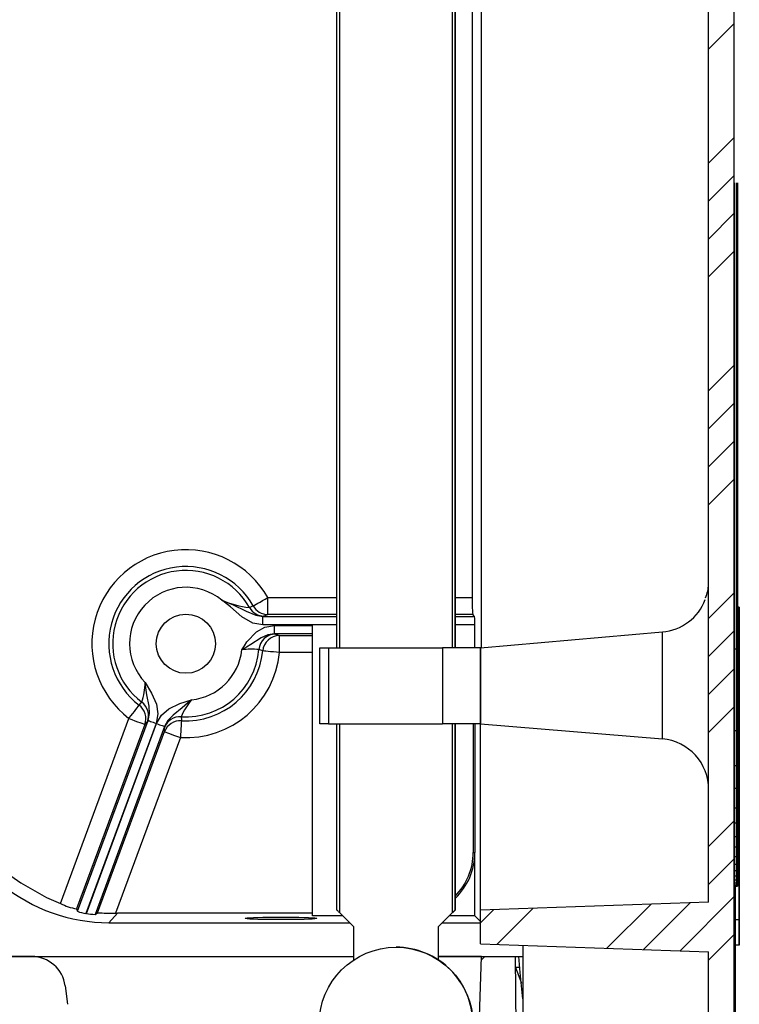
# Model space of a CAD drawing. Extents: x -743 to 4600, y 480 to 4341.
# Drawn here: x 4505 to 4573, y 3466 to 3560 of the extents above; entities that cross this region are included whole.
import ezdxf

# ---------------------------------------------------------------- set-up
doc = ezdxf.new("R2010")
doc.units = 0
doc.header["$MEASUREMENT"] = 0
doc.layers.get('0').update_dxf_attribs({"linetype": 'CONTINUOUS'})

# ---------------------------------------------------------------- blocks, each defined once
blk = doc.blocks.new('PERFIL')
at = {"linetype": 'CONTINUOUS'}
for p, q in [((187.888, 337.464), (187.888, -41.464)), ((185.488, -24.446), (185.488, 292.829)), ((187.897, 43.6), (187.897, -0.53)), ((188.137, 43.6), (188.137, -0.53)), ((188.138, -15.579), (188.138, 43.6)), ((188.138, 43.6), (188.138, -13.677)), ((188.138, -11.56), (188.138, 43.6)), ((188.138, 43.6), (188.138, -8.216)), ((188.139, 43.6), (188.139, -19.233)), ((188.139, -18.261), (188.139, 43.6)), ((188.139, 43.6), (188.139, -16.954)), ((188.14, 43.6), (188.14, -21.96)), ((188.14, -21.498), (188.14, 43.6)), ((188.14, 43.6), (188.14, -20.851)), ((188.14, -20.163), (188.14, 43.6)), ((188.141, -22.834), (188.141, 43.6)), ((188.141, 43.6), (188.141, -22.636)), ((188.141, -22.371), (188.141, 43.6)), ((188.142, 43.6), (188.142, -22.93)), ((188.142, -22.93), (188.142, 43.6)), ((188.142, 43.6), (188.142, -22.919)), ((188.143, 43.6), (188.143, -22.93)), ((188.143, -22.93), (188.143, 43.6)), ((188.143, 43.6), (188.143, -22.93)), ((188.143, -22.93), (188.143, 43.6)), ((188.144, -22.93), (188.144, 43.6)), ((188.144, 43.6), (188.144, -22.93)), ((188.144, -22.93), (188.144, 43.6)), ((188.145, -22.93), (188.145, 43.6)), ((188.145, 43.6), (188.145, -22.93)), ((188.145, -22.93), (188.145, 43.6)), ((188.145, 43.6), (188.145, -22.93)), ((188.146, 43.6), (188.146, -22.93)), ((188.146, -22.93), (188.146, 43.6)), ((188.146, 43.6), (188.146, -22.93)), ((188.147, -22.93), (188.147, 43.6)), ((188.147, 43.6), (188.147, -22.93)), ((188.147, -22.93), (188.147, 43.6)), ((188.148, -22.93), (188.148, 43.6)), ((188.148, 43.6), (188.148, -22.93)), ((188.148, -22.93), (188.148, 43.6)), ((188.148, 43.6), (188.148, -22.93)), ((188.149, 43.6), (188.149, -22.93)), ((188.149, -22.93), (188.149, 43.6)), ((188.149, 43.6), (188.149, -22.93)), ((188.15, 43.6), (188.15, -22.93)), ((188.15, -22.93), (188.15, 43.6)), ((188.15, 43.6), (188.15, -22.93)), ((188.15, -22.93), (188.15, 43.6)), ((188.151, -22.93), (188.151, 43.6)), ((188.151, 43.6), (188.151, -22.93)), ((188.151, -22.93), (188.151, 43.6)), ((188.152, -22.93), (188.152, 43.6)), ((188.152, 43.6), (188.152, -22.93)), ((188.152, -22.93), (188.152, 43.6)), ((188.152, 43.6), (188.152, -22.93)), ((188.153, 43.6), (188.153, -22.93)), ((188.153, -22.93), (188.153, 43.6)), ((188.153, 43.6), (188.153, -22.93)), ((188.154, -22.93), (188.154, 43.6)), ((188.154, 43.6), (188.154, -22.93)), ((188.154, -22.93), (188.154, 43.6)), ((188.155, -22.93), (188.155, 43.6)), ((188.155, 43.6), (188.155, -22.93)), ((188.155, -22.93), (188.155, 43.6)), ((188.155, 43.6), (188.155, -22.93)), ((188.156, 43.6), (188.156, -22.93)), ((188.156, -22.93), (188.156, 43.6)), ((188.156, 43.6), (188.156, -22.93)), ((188.157, 43.6), (188.157, -22.93)), ((188.157, -22.93), (188.157, 43.6)), ((188.157, 43.6), (188.157, -22.93)), ((188.157, -22.93), (188.157, 43.6)), ((188.158, -22.93), (188.158, 43.6)), ((188.158, 43.6), (188.158, -22.93)), ((188.158, -22.93), (188.158, 43.6)), ((188.159, 43.6), (188.159, -22.93)), ((188.159, -22.93), (188.159, 43.6)), ((188.159, 43.6), (188.159, -22.93)), ((188.16, 43.6), (188.16, -22.93)), ((188.16, -22.93), (188.16, 43.6)), ((188.16, 43.6), (188.16, -22.93)), ((188.16, -22.93), (188.16, 43.6)), ((188.161, -22.93), (188.161, 43.6)), ((188.161, 43.6), (188.161, -22.93)), ((188.161, -22.93), (188.161, 43.6)), ((188.162, -22.93), (188.162, 43.6)), ((188.162, 43.6), (188.162, -22.93)), ((188.162, -22.93), (188.162, 43.6)), ((188.162, 43.6), (188.162, -22.93)), ((188.163, 43.6), (188.163, -22.93)), ((188.163, -22.93), (188.163, 43.6)), ((188.163, 43.6), (188.163, -22.93)), ((188.164, 43.6), (188.164, -22.93)), ((188.164, -22.93), (188.164, 43.6)), ((188.164, 43.6), (188.164, -22.93)), ((188.164, -22.93), (188.164, 43.6)), ((188.165, -22.93), (188.165, 43.6)), ((188.165, 43.6), (188.165, -22.93)), ((188.165, -22.93), (188.165, 43.6)), ((188.166, 43.6), (188.166, -22.93)), ((188.166, -22.93), (188.166, 43.6)), ((188.166, 43.6), (188.166, -22.93)), ((188.167, 43.6), (188.167, -22.93)), ((188.167, -22.93), (188.167, 43.6)), ((188.167, 43.6), (188.167, -22.93)), ((188.167, -22.93), (188.167, 43.6)), ((188.168, -22.93), (188.168, 43.6)), ((188.168, 43.6), (188.168, -22.93)), ((188.168, -22.93), (188.168, 43.6)), ((188.169, -22.93), (188.169, 43.6)), ((188.169, 43.6), (188.169, -22.93)), ((188.169, -22.93), (188.169, 43.6)), ((188.169, 43.6), (188.169, -22.93)), ((188.17, 43.6), (188.17, -22.93)), ((188.17, -22.93), (188.17, 43.6)), ((188.17, 43.6), (188.17, -22.93)), ((188.171, 43.6), (188.171, -22.93)), ((188.171, -22.93), (188.171, 43.6)), ((188.171, 43.6), (188.171, -22.93)), ((188.171, -22.93), (188.171, 43.6)), ((188.172, -22.93), (188.172, 43.6)), ((188.172, 43.6), (188.172, -22.93)), ((188.172, -22.93), (188.172, 43.6)), ((188.173, 43.6), (188.173, -22.93)), ((188.173, -22.93), (188.173, 43.6)), ((188.173, 43.6), (188.173, -22.93)), ((188.174, 43.6), (188.174, -22.93)), ((188.174, -22.93), (188.174, 43.6)), ((188.174, 43.6), (188.174, -22.93)), ((188.174, -22.93), (188.174, 43.6)), ((188.175, -22.93), (188.175, 43.6)), ((188.175, 43.6), (188.175, -22.93)), ((188.175, -22.93), (188.175, 43.6)), ((188.176, -22.93), (188.176, 43.6)), ((188.176, 43.6), (188.176, -22.93)), ((188.176, -22.93), (188.176, 43.6)), ((188.176, 43.6), (188.176, -22.93)), ((188.177, 43.6), (188.177, -22.93)), ((188.177, -22.93), (188.177, 43.6)), ((188.177, 43.6), (188.177, -22.93)), ((188.178, -22.93), (188.178, 43.6)), ((188.178, 43.6), (188.178, -22.93)), ((188.178, -22.93), (188.178, 43.6)), ((188.179, -22.93), (188.179, 43.6)), ((188.179, 43.6), (188.179, -22.93)), ((188.179, -22.93), (188.179, 43.6)), ((188.179, 43.6), (188.179, -22.93)), ((188.18, 43.6), (188.18, -22.93)), ((188.18, -22.93), (188.18, 43.6)), ((188.18, 43.6), (188.18, -22.93)), ((188.181, 43.6), (188.181, -22.93)), ((188.181, -22.93), (188.181, 43.6)), ((188.181, 43.6), (188.181, -22.93)), ((188.181, -22.93), (188.181, 43.6)), ((188.182, -22.93), (188.182, 43.6)), ((188.182, 43.6), (188.182, -22.93)), ((188.182, -22.93), (188.182, 43.6)), ((188.183, -22.93), (188.183, 43.6)), ((188.183, 43.6), (188.183, -22.93)), ((188.183, -22.93), (188.183, 43.6)), ((188.183, 43.6), (188.183, -22.93)), ((188.184, 43.6), (188.184, -22.93)), ((188.184, -22.93), (188.184, 43.6)), ((188.184, 43.6), (188.184, -22.93)), ((188.185, -22.93), (188.185, 43.6)), ((188.185, 43.6), (188.185, -22.93)), ((188.185, -22.93), (188.185, 43.6)), ((188.186, -22.93), (188.186, 43.6)), ((188.186, 43.6), (188.186, -22.93)), ((188.186, -22.93), (188.186, 43.6)), ((188.186, 43.6), (188.186, -22.93)), ((188.187, 43.6), (188.187, -22.93)), ((188.187, -22.93), (188.187, 43.6)), ((188.187, 43.6), (188.187, -22.93)), ((188.188, 43.6), (188.188, -22.93)), ((188.188, -22.93), (188.188, 43.6)), ((188.188, 43.6), (188.188, -22.93)), ((188.188, -22.93), (188.188, 43.6)), ((188.189, -22.93), (188.189, 43.6)), ((188.189, 43.6), (188.189, -22.93)), ((188.189, -22.93), (188.189, 43.6)), ((188.19, 43.6), (188.19, -22.93)), ((188.19, -22.93), (188.19, 43.6)), ((188.19, 43.6), (188.19, -22.93)), ((188.191, 43.6), (188.191, -22.93)), ((188.191, -22.93), (188.191, 43.6)), ((188.191, 43.6), (188.191, -22.93)), ((188.191, -22.93), (188.191, 43.6)), ((188.192, -22.93), (188.192, 43.6)), ((188.192, 43.6), (188.192, -22.93)), ((188.192, -22.93), (188.192, 43.6)), ((188.193, -22.93), (188.193, 43.6)), ((188.193, 43.6), (188.193, -22.93)), ((188.193, -22.93), (188.193, 43.6)), ((188.193, 43.6), (188.193, -22.93)), ((188.194, 43.6), (188.194, -22.93)), ((188.194, -22.93), (188.194, 43.6)), ((188.194, 43.6), (188.194, -22.93)), ((188.195, 43.6), (188.195, -22.93)), ((188.195, -22.93), (188.195, 43.6)), ((188.195, 43.6), (188.195, -22.93)), ((188.195, -22.93), (188.195, 43.6)), ((188.196, -22.93), (188.196, 43.6)), ((188.196, 43.6), (188.196, -22.93)), ((188.196, -22.93), (188.196, 43.6)), ((188.197, 43.6), (188.197, -22.93)), ((188.197, -22.93), (188.197, 43.6)), ((188.197, 43.6), (188.197, -22.93)), ((188.198, 43.6), (188.198, -22.93)), ((188.198, -22.93), (188.198, 43.6)), ((188.198, 43.6), (188.198, -22.93)), ((188.198, -22.93), (188.198, 43.6)), ((188.199, -22.93), (188.199, 43.6)), ((188.199, 43.6), (188.199, -22.93)), ((188.199, -22.93), (188.199, 43.6)), ((188.2, -22.93), (188.2, 43.6)), ((188.2, 43.6), (188.2, -22.93)), ((188.2, -22.93), (188.2, 43.6)), ((188.2, 43.6), (188.2, -22.93)), ((188.201, 43.6), (188.201, -22.93)), ((188.201, -22.93), (188.201, 43.6)), ((188.201, 43.6), (188.201, -22.93)), ((188.202, 43.6), (188.202, -22.93)), ((188.202, -22.93), (188.202, 43.6)), ((188.202, 43.6), (188.202, -22.93)), ((188.202, -22.93), (188.202, 43.6)), ((188.203, -22.93), (188.203, 43.6)), ((188.203, 43.6), (188.203, -22.93)), ((188.203, -22.93), (188.203, 43.6)), ((188.204, 43.6), (188.204, -22.93)), ((188.204, -22.93), (188.204, 43.6)), ((188.204, 43.6), (188.204, -22.93)), ((188.205, 43.6), (188.205, -22.93)), ((188.205, -22.93), (188.205, 43.6)), ((188.205, 43.6), (188.205, -22.93)), ((188.205, -22.93), (188.205, 43.6)), ((188.206, -22.93), (188.206, 43.6)), ((188.206, 43.6), (188.206, -22.93)), ((188.206, -22.93), (188.206, 43.6)), ((188.207, -22.93), (188.207, 43.6)), ((188.207, 43.6), (188.207, -22.93)), ((188.207, -22.93), (188.207, 43.6)), ((188.207, 43.6), (188.207, -22.93)), ((188.208, 43.6), (188.208, -22.93)), ((188.208, -22.93), (188.208, 43.6)), ((188.208, 43.6), (188.208, -22.93)), ((188.209, -22.93), (188.209, 43.6)), ((188.209, 43.6), (188.209, -22.93)), ((188.209, -22.93), (188.209, 43.6)), ((188.21, -22.93), (188.21, 43.6)), ((188.21, 43.6), (188.21, -22.93)), ((188.21, -22.93), (188.21, 43.6)), ((188.21, 43.6), (188.21, -22.93)), ((188.211, 43.6), (188.211, -22.93)), ((188.211, -22.93), (188.211, 43.6)), ((188.211, 43.6), (188.211, -22.93)), ((188.212, 43.6), (188.212, -22.93)), ((188.212, -22.93), (188.212, 43.6)), ((188.212, 43.6), (188.212, -22.93)), ((188.212, -22.93), (188.212, 43.6)), ((188.213, -22.93), (188.213, 43.6)), ((188.213, 43.6), (188.213, -22.93)), ((188.213, -22.93), (188.213, 43.6)), ((188.214, -22.93), (188.214, 43.6)), ((188.214, 43.6), (188.214, -22.93)), ((188.214, -22.93), (188.214, 43.6)), ((188.214, 43.6), (188.214, -22.93)), ((188.215, 43.6), (188.215, -22.93)), ((188.215, -22.93), (188.215, 43.6)), ((188.215, 43.6), (188.215, -22.93)), ((188.216, -22.93), (188.216, 43.6)), ((188.216, 43.6), (188.216, -22.93)), ((188.216, -22.93), (188.216, 43.6)), ((188.217, -22.93), (188.217, 43.6)), ((188.217, 43.6), (188.217, -22.93)), ((188.217, -22.93), (188.217, 43.6)), ((188.217, 43.6), (188.217, -22.93)), ((188.218, 43.6), (188.218, -22.93)), ((188.218, -22.93), (188.218, 43.6)), ((188.218, 43.6), (188.218, -22.93)), ((188.219, 43.6), (188.219, -22.93)), ((188.219, -22.93), (188.219, 43.6)), ((188.219, 43.6), (188.219, -22.93)), ((188.219, -22.93), (188.219, 43.6)), ((188.22, -22.93), (188.22, 43.6)), ((188.22, 43.6), (188.22, -22.93)), ((188.22, -22.93), (188.22, 43.6)), ((188.221, 43.6), (188.221, -22.93)), ((188.221, -22.93), (188.221, 43.6)), ((188.221, 43.6), (188.221, -22.93)), ((188.222, 43.6), (188.222, -22.401)), ((188.222, -22.658), (188.222, 43.6)), ((188.222, 43.6), (188.222, -22.846)), ((188.222, -22.923), (188.222, 43.6)), ((188.223, -20.914), (188.223, 43.6)), ((188.223, 43.6), (188.223, -21.549)), ((188.223, -22.001), (188.223, 43.6)), ((188.224, -17.079), (188.224, 43.6)), ((188.224, 43.6), (188.224, -18.366)), ((188.224, -19.322), (188.224, 43.6)), ((188.224, 43.6), (188.224, -20.238)), ((188.225, 43.6), (188.225, -11.797)), ((188.225, -13.863), (188.225, 43.6)), ((188.225, 43.6), (188.225, -15.728)), ((188.226, -8.579), (188.226, 43.6)), ((188.226, -0.53), (188.226, 43.6)), ((139.417, 4.098), (139.406, 4.105)), ((139.406, 4.105), (139.419, 4.1)), ((139.45, 4.076), (139.417, 4.098)), ((139.419, 4.1), (139.456, 4.085)), ((139.662, 3.927), (139.45, 4.076)), ((139.456, 4.085), (139.492, 4.071)), ((139.492, 4.071), (139.705, 3.986)), ((140.222, 3.486), (139.662, 3.927)), ((139.705, 3.986), (139.851, 3.927)), ((139.851, 3.927), (140.398, 3.694)), ((142.505, 3.654), (142.64, 3.73)), ((142.64, 3.73), (142.814, 3.827)), ((142.814, 3.827), (143.02, 3.943)), ((143.02, 3.943), (143.251, 4.073)), ((143.251, 4.073), (143.499, 4.212)), ((143.499, 4.212), (143.756, 4.357)), ((143.756, 2.758), (143.756, 4.357)), ((143.756, 4.357), (150.294, 4.357)), ((161.494, 4.357), (163.106, 4.357)), ((141.306, 2.554), (140.222, 3.486)), ((140.398, 3.694), (141.717, 3.083)), ((141.717, 3.083), (142.615, 2.695)), ((142.025, 3.42), (142.279, 3.536)), ((142.279, 3.536), (142.367, 3.576)), ((142.367, 3.576), (142.413, 3.602)), ((142.413, 3.602), (142.505, 3.654)), ((188.391, 3.47), (188.226, 3.47)), ((188.397, 3.47), (188.391, 3.47)), ((188.391, 3.47), (188.391, 3.424)), ((188.391, 3.424), (188.391, 3.287)), ((188.391, 3.287), (188.391, 3.065)), ((188.391, 3.065), (188.391, 2.767)), ((188.397, 3.424), (188.397, 3.47)), ((188.397, 3.287), (188.397, 3.424)), ((188.397, 3.065), (188.397, 3.287)), ((188.397, 2.767), (188.397, 3.065)), ((142.349, 1.956), (141.306, 2.554)), ((143.294, 1.787), (142.349, 1.956)), ((142.615, 2.695), (143.294, 2.587)), ((143.348, 2.594), (143.294, 2.587)), ((143.294, 1.787), (143.294, 2.587)), ((143.294, 2.587), (150.294, 2.587)), ((143.411, 2.608), (143.348, 2.594)), ((143.756, 2.758), (143.411, 2.608)), ((150.294, 2.758), (143.756, 2.758)), ((163.16, 2.758), (161.494, 2.758)), ((161.494, 2.587), (163.33, 2.587)), ((163.33, 2.587), (163.16, 2.758)), ((188.391, 2.767), (188.391, 2.403)), ((188.391, 2.403), (188.391, 1.988)), ((188.391, 1.988), (188.391, 1.538)), ((188.397, 1.87), (188.391, 1.87)), ((188.391, 1.87), (188.391, 1.847)), ((188.397, 2.403), (188.397, 2.767)), ((188.397, 1.988), (188.397, 2.403)), ((188.397, 1.538), (188.397, 1.988)), ((188.397, 1.847), (188.397, 1.87)), ((141.779, 0.175), (142.676, 1.136)), ((142.676, 1.136), (143.479, 1.574)), ((150.294, 1.787), (143.294, 1.787)), ((143.479, 1.574), (144.383, 1.733)), ((144.383, 0.933), (143.745, 0.831)), ((144.383, 1.733), (148, 1.733)), ((144.383, 0.933), (144.383, 1.733)), ((144.383, 0.933), (144.494, 0.912)), ((148, 0.933), (144.383, 0.933)), ((148, -25.757), (148, 1.733)), ((163.357, 1.787), (161.494, 1.787)), ((163.357, -0.4), (163.357, 1.787)), ((163.893, -0.4), (181.111, 1.106)), ((181.111, 0.953), (181.111, 1.106)), ((181.111, 0.504), (181.111, 0.953)), ((188.391, 1.07), (188.226, 1.07)), ((188.391, 1.847), (188.391, 1.778)), ((188.391, 1.778), (188.391, 1.668)), ((188.391, 1.668), (188.391, 1.518)), ((188.391, 1.538), (188.391, 1.07)), ((188.391, 1.518), (188.391, 1.337)), ((188.391, 1.337), (188.391, 1.129)), ((188.391, 1.129), (188.391, 0.904)), ((188.391, 1.07), (188.391, -26.13)), ((188.397, 1.778), (188.397, 1.847)), ((188.397, 1.668), (188.397, 1.778)), ((188.397, 1.518), (188.397, 1.668)), ((188.397, 1.07), (188.397, 1.538)), ((188.397, 1.337), (188.397, 1.518)), ((188.397, 1.129), (188.397, 1.337)), ((188.397, 0.904), (188.397, 1.129)), ((188.397, -26.13), (188.397, 1.07)), ((141.536, -0.197), (141.779, 0.175)), ((143.123, 0.545), (142.148, -0.084)), ((143.745, 0.831), (143.123, 0.545)), ((144.494, 0.912), (144.857, 0.762)), ((144.857, -0.837), (144.857, 0.762)), ((144.857, 0.762), (148, 0.762)), ((181.111, -0.216), (181.111, 0.504)), ((188.391, 0.904), (188.391, 0.67)), ((188.391, 0.67), (188.391, -25.73)), ((188.397, 0.67), (188.391, 0.67)), ((188.397, 0.67), (188.397, 0.904)), ((188.397, -25.73), (188.397, 0.67)), ((141.302, -0.585), (141.306, -0.578)), ((141.308, -0.581), (141.302, -0.585)), ((141.306, -0.578), (141.536, -0.197)), ((141.746, -0.327), (141.308, -0.581)), ((142.148, -0.084), (141.746, -0.327)), ((142.998, -0.591), (142.905, -0.559)), ((143.27, -0.687), (142.998, -0.591)), ((143.323, -0.692), (143.27, -0.687)), ((143.428, -0.702), (143.323, -0.692)), ((143.582, -0.716), (143.428, -0.702)), ((143.78, -0.735), (143.582, -0.716)), ((144.015, -0.757), (143.78, -0.735)), ((144.279, -0.782), (144.015, -0.757)), ((144.563, -0.809), (144.279, -0.782)), ((144.857, -0.837), (144.563, -0.809)), ((148, -0.837), (144.857, -0.837)), ((181.11, -1.162), (181.111, -0.216)), ((188.137, -0.53), (187.897, -0.53)), ((187.897, -0.53), (187.897, -1.511)), ((188.137, -0.53), (188.137, -1.511)), ((188.226, -1.559), (188.226, -0.53)), ((181.11, -2.278), (181.11, -1.162)), ((187.897, -1.511), (187.897, -2.489)), ((188.137, -1.511), (188.137, -2.489)), ((188.226, -2.586), (188.226, -1.559)), ((181.11, -3.497), (181.11, -2.278)), ((187.897, -2.489), (187.897, -3.464)), ((188.137, -2.489), (188.137, -3.464)), ((188.226, -3.608), (188.226, -2.586)), ((132.137, -3.678), (132.141, -3.685)), ((132.138, -3.687), (132.137, -3.678)), ((132.21, -4.182), (132.138, -3.687)), ((132.141, -3.685), (132.743, -4.673)), ((181.11, -4.746), (181.11, -3.497)), ((187.897, -3.464), (187.897, -4.433)), ((188.137, -3.464), (188.137, -4.433)), ((188.226, -4.624), (188.226, -3.608)), ((132.31, -4.838), (132.21, -4.182)), ((187.897, -4.433), (187.897, -5.395)), ((188.137, -4.433), (188.137, -5.395)), ((188.226, -5.631), (188.226, -4.624)), ((131.765, -5.603), (131.83, -5.532)), ((132.507, -5.925), (132.31, -4.838)), ((132.743, -4.673), (133.212, -5.717)), ((135.428, -5.667), (136.527, -5.31)), ((136.529, -5.313), (136.152, -5.642)), ((136.527, -5.31), (136.535, -5.307)), ((136.535, -5.307), (136.529, -5.313)), ((181.11, -5.951), (181.11, -4.746)), ((187.897, -5.395), (187.897, -6.347)), ((188.137, -5.395), (188.137, -6.347)), ((130.961, -6.616), (131.122, -6.405)), ((131.122, -6.405), (131.265, -6.217)), ((131.265, -6.217), (131.385, -6.059)), ((131.385, -6.059), (131.479, -5.936)), ((131.479, -5.936), (131.544, -5.851)), ((131.544, -5.851), (131.576, -5.809)), ((131.576, -5.809), (131.765, -5.603)), ((132.555, -6.622), (132.507, -5.925)), ((133.212, -5.717), (133.344, -6.63)), ((133.697, -6.761), (134.391, -6.154)), ((134.391, -6.154), (135.428, -5.667)), ((135.649, -6.074), (134.791, -6.771)), ((136.152, -5.642), (135.649, -6.074)), ((181.11, -7.039), (181.11, -5.951)), ((187.897, -6.347), (187.897, -7.288)), ((188.137, -6.347), (188.138, -7.288)), ((188.226, -6.627), (188.226, -5.631)), ((124.13, -24.574), (130.61, -7.077)), ((125.738, -25.325), (132.428, -7.263)), ((130.61, -7.077), (130.789, -6.842)), ((130.61, -7.077), (130.896, -7.183)), ((130.789, -6.842), (130.961, -6.616)), ((130.896, -7.183), (131.172, -7.285)), ((131.172, -7.285), (131.427, -7.38)), ((131.427, -7.38), (131.652, -7.463)), ((132.37, -7.36), (132.109, -7.633)), ((132.428, -7.263), (132.37, -7.36)), ((132.428, -7.263), (132.555, -6.622)), ((132.428, -7.263), (132.447, -7.27)), ((132.447, -7.27), (132.492, -7.287)), ((132.492, -7.287), (132.563, -7.314)), ((132.563, -7.314), (132.657, -7.348)), ((132.657, -7.348), (132.769, -7.39)), ((132.769, -7.39), (132.897, -7.437)), ((132.897, -7.437), (133.035, -7.488)), ((133.344, -6.63), (133.178, -7.541)), ((133.229, -7.56), (133.697, -6.761)), ((134.3, -7.268), (133.979, -7.838)), ((134.791, -6.771), (134.3, -7.268)), ((135.564, -7.448), (135.555, -7.603)), ((135.561, -6.914), (135.57, -7.194)), ((135.57, -7.343), (135.564, -7.448)), ((135.57, -7.194), (135.573, -7.29)), ((135.573, -7.29), (135.57, -7.343)), ((181.111, -7.945), (181.11, -7.039)), ((187.897, -7.288), (187.898, -8.216)), ((188.138, -7.288), (188.138, -8.216)), ((188.226, -7.61), (188.226, -6.627)), ((132.109, -7.633), (125.641, -25.096)), ((133.178, -7.541), (126.52, -25.516)), ((126.575, -25.525), (133.229, -7.56)), ((133.979, -7.838), (127.395, -25.615)), ((127.636, -25.455), (133.98, -8.325)), ((131.652, -7.463), (131.839, -7.532)), ((131.839, -7.532), (131.981, -7.585)), ((131.981, -7.585), (132.072, -7.619)), ((132.072, -7.619), (132.109, -7.633)), ((133.035, -7.488), (133.178, -7.541)), ((133.229, -7.56), (133.372, -7.613)), ((133.372, -7.613), (133.51, -7.664)), ((133.51, -7.664), (133.638, -7.712)), ((133.638, -7.712), (133.75, -7.753)), ((133.75, -7.753), (133.844, -7.788)), ((133.844, -7.788), (133.915, -7.814)), ((133.915, -7.814), (133.96, -7.831)), ((133.96, -7.831), (133.979, -7.838)), ((133.96, -7.949), (133.979, -7.838)), ((133.98, -8.325), (133.96, -7.949)), ((133.98, -8.325), (134.018, -8.339)), ((134.018, -8.339), (134.109, -8.373)), ((134.109, -8.373), (134.251, -8.426)), ((135.514, -8.302), (135.497, -8.586)), ((135.529, -8.037), (135.514, -8.302)), ((135.543, -7.802), (135.529, -8.037)), ((135.555, -7.603), (135.543, -7.802)), ((163.204, -7.6), (163.204, -19.757)), ((163.357, -7.6), (163.357, -19.757)), ((163.893, -25.2), (163.893, -7.578)), ((163.893, -7.578), (181.111, -9.007)), ((181.111, -8.614), (181.111, -7.945)), ((187.898, -8.216), (188.138, -8.216)), ((187.898, -8.216), (187.898, -11.56)), ((188.226, -8.579), (188.226, -7.61)), ((135.48, -8.881), (129.323, -25.505)), ((134.251, -8.426), (134.437, -8.495)), ((134.437, -8.495), (134.663, -8.578)), ((134.663, -8.578), (134.918, -8.673)), ((134.918, -8.673), (135.193, -8.775)), ((135.193, -8.775), (135.48, -8.881)), ((135.497, -8.586), (135.48, -8.881)), ((181.111, -9.007), (181.111, -8.614)), ((188.226, -8.579), (188.225, -8.579)), ((188.138, -11.56), (187.898, -11.56)), ((187.898, -11.56), (187.898, -11.833)), ((187.898, -11.833), (187.898, -12.104)), ((187.898, -12.104), (187.898, -12.372)), ((188.138, -11.56), (188.138, -11.833)), ((188.138, -11.833), (188.138, -12.104)), ((188.138, -12.104), (188.138, -12.372)), ((188.225, -12.064), (188.225, -11.797)), ((188.225, -12.328), (188.225, -12.064)), ((187.898, -12.372), (187.898, -12.638)), ((187.898, -12.638), (187.898, -12.901)), ((187.898, -12.901), (187.898, -13.163)), ((188.138, -12.372), (188.138, -12.638)), ((188.138, -12.638), (188.138, -12.901)), ((188.138, -12.901), (188.138, -13.163)), ((188.225, -12.589), (188.225, -12.328)), ((188.225, -12.849), (188.225, -12.589)), ((188.225, -13.106), (188.225, -12.849)), ((187.898, -13.163), (187.898, -13.421)), ((187.898, -13.421), (187.898, -13.677)), ((187.898, -13.677), (188.138, -13.677)), ((187.898, -13.677), (187.898, -15.579)), ((188.138, -13.163), (188.138, -13.421)), ((188.138, -13.421), (188.138, -13.677)), ((188.225, -13.361), (188.225, -13.106)), ((188.225, -13.613), (188.225, -13.361)), ((188.225, -13.863), (188.225, -13.613)), ((188.225, -13.863), (188.225, -13.863)), ((188.138, -15.579), (187.898, -15.579)), ((187.898, -15.579), (187.898, -15.757)), ((187.898, -15.757), (187.899, -15.934)), ((188.138, -15.579), (188.138, -15.757)), ((188.138, -15.757), (188.139, -15.934)), ((188.225, -15.903), (188.225, -15.728)), ((187.899, -15.934), (187.899, -16.108)), ((187.899, -16.108), (187.899, -16.281)), ((187.899, -16.281), (187.899, -16.452)), ((187.899, -16.452), (187.899, -16.621)), ((187.899, -16.621), (187.899, -16.789)), ((188.139, -15.934), (188.139, -16.108)), ((188.139, -16.108), (188.139, -16.281)), ((188.139, -16.281), (188.139, -16.452)), ((188.139, -16.452), (188.139, -16.621)), ((188.139, -16.621), (188.139, -16.789)), ((188.224, -16.752), (188.225, -16.586)), ((188.224, -16.917), (188.224, -16.752)), ((188.225, -16.076), (188.225, -15.903)), ((188.225, -16.248), (188.225, -16.076)), ((188.225, -16.418), (188.225, -16.248)), ((188.225, -16.586), (188.225, -16.418)), ((187.899, -16.789), (187.899, -16.954)), ((187.899, -16.954), (188.139, -16.954)), ((187.899, -16.954), (187.899, -18.261)), ((188.139, -16.789), (188.139, -16.954)), ((188.224, -17.079), (188.224, -16.917)), ((188.224, -17.079), (188.224, -17.079)), ((188.139, -18.261), (187.899, -18.261)), ((187.899, -18.261), (187.899, -18.388)), ((187.899, -18.388), (187.899, -18.514)), ((187.899, -18.514), (187.899, -18.638)), ((188.139, -18.261), (188.139, -18.388)), ((188.139, -18.388), (188.139, -18.514)), ((188.139, -18.514), (188.139, -18.638)), ((188.224, -18.491), (188.224, -18.366)), ((188.224, -18.614), (188.224, -18.491)), ((188.224, -18.736), (188.224, -18.614)), ((187.899, -18.638), (187.899, -18.76)), ((187.899, -18.76), (187.899, -18.88)), ((187.899, -18.88), (187.899, -18.999)), ((187.899, -18.999), (187.899, -19.117)), ((187.899, -19.117), (187.899, -19.233)), ((187.899, -19.233), (188.139, -19.233)), ((187.9, -19.233), (187.9, -20.163)), ((188.139, -18.638), (188.139, -18.76)), ((188.139, -18.76), (188.139, -18.88)), ((188.139, -18.88), (188.139, -18.999)), ((188.139, -18.999), (188.139, -19.117)), ((188.139, -19.117), (188.139, -19.233)), ((188.224, -18.856), (188.224, -18.736)), ((188.224, -18.975), (188.224, -18.856)), ((188.224, -19.092), (188.224, -18.975)), ((188.224, -19.208), (188.224, -19.092)), ((188.224, -19.322), (188.224, -19.208)), ((188.224, -19.322), (188.224, -19.322)), ((163.204, -19.757), (163.357, -19.757)), ((163.357, -25.757), (163.357, -19.757)), ((188.14, -20.163), (187.9, -20.163)), ((187.9, -20.163), (187.9, -20.254)), ((187.9, -20.254), (187.9, -20.344)), ((187.9, -20.344), (187.9, -20.432)), ((187.9, -20.432), (187.9, -20.519)), ((188.14, -20.163), (188.14, -20.254)), ((188.14, -20.254), (188.14, -20.344)), ((188.14, -20.344), (188.14, -20.432)), ((188.14, -20.432), (188.14, -20.519)), ((188.223, -20.327), (188.224, -20.238)), ((188.223, -20.415), (188.223, -20.327)), ((188.223, -20.502), (188.223, -20.415)), ((118.088, -21.05), (120.374, -22.64)), ((187.9, -20.519), (187.9, -20.604)), ((187.9, -20.604), (187.9, -20.688)), ((187.9, -20.688), (187.9, -20.77)), ((187.9, -20.77), (187.9, -20.851)), ((187.9, -20.851), (188.14, -20.851)), ((187.9, -20.851), (187.9, -21.498)), ((188.14, -20.519), (188.14, -20.604)), ((188.14, -20.604), (188.14, -20.688)), ((188.14, -20.688), (188.14, -20.77)), ((188.14, -20.77), (188.14, -20.851)), ((188.223, -20.587), (188.223, -20.502)), ((188.223, -20.671), (188.223, -20.587)), ((188.223, -20.753), (188.223, -20.671)), ((188.223, -20.834), (188.223, -20.753)), ((188.223, -20.914), (188.223, -20.834)), ((188.223, -20.914), (188.223, -20.914)), ((188.14, -21.498), (187.9, -21.498)), ((187.9, -21.498), (187.9, -21.561)), ((187.9, -21.561), (187.9, -21.622)), ((187.9, -21.622), (187.9, -21.682)), ((187.9, -21.682), (187.9, -21.74)), ((187.9, -21.74), (187.9, -21.797)), ((187.9, -21.797), (187.9, -21.853)), ((187.9, -21.853), (187.9, -21.907)), ((187.9, -21.907), (187.9, -21.96)), ((187.9, -21.96), (188.14, -21.96)), ((187.901, -21.96), (187.901, -22.371)), ((188.14, -21.498), (188.14, -21.561)), ((188.14, -21.561), (188.14, -21.622)), ((188.14, -21.622), (188.14, -21.682)), ((188.14, -21.682), (188.14, -21.74)), ((188.14, -21.74), (188.14, -21.797)), ((188.14, -21.797), (188.14, -21.853)), ((188.14, -21.853), (188.14, -21.907)), ((188.14, -21.907), (188.14, -21.96)), ((188.223, -22.001), (188.222, -22.001)), ((188.223, -21.61), (188.223, -21.549)), ((188.223, -21.67), (188.223, -21.61)), ((188.223, -21.729), (188.223, -21.67)), ((188.223, -21.786), (188.223, -21.729)), ((188.223, -21.842), (188.223, -21.786)), ((188.223, -21.896), (188.223, -21.842)), ((188.223, -21.949), (188.223, -21.896)), ((188.223, -22.001), (188.223, -21.949)), ((120.374, -22.64), (122.789, -24.025)), ((188.141, -22.371), (187.901, -22.371)), ((187.901, -22.371), (187.901, -22.408)), ((187.901, -22.408), (187.901, -22.445)), ((187.901, -22.445), (187.901, -22.48)), ((187.901, -22.48), (187.901, -22.514)), ((187.901, -22.514), (187.901, -22.547)), ((187.901, -22.547), (187.901, -22.578)), ((187.901, -22.578), (187.901, -22.608)), ((187.901, -22.608), (187.901, -22.636)), ((187.901, -22.636), (188.141, -22.636)), ((187.901, -22.636), (187.901, -22.834)), ((188.141, -22.834), (187.901, -22.834)), ((187.902, -22.919), (188.142, -22.919)), ((187.902, -22.919), (187.902, -22.93)), ((187.902, -22.93), (188.142, -22.93)), ((187.991, -22.93), (187.991, -26.13)), ((188.141, -22.371), (188.141, -22.408)), ((188.141, -22.408), (188.141, -22.445)), ((188.141, -22.445), (188.141, -22.48)), ((188.141, -22.48), (188.141, -22.514)), ((188.141, -22.514), (188.141, -22.547)), ((188.141, -22.547), (188.141, -22.578)), ((188.141, -22.578), (188.141, -22.608)), ((188.141, -22.608), (188.141, -22.636)), ((188.142, -22.93), (188.143, -22.93)), ((188.142, -22.93), (188.142, -22.93)), ((188.143, -22.93), (188.144, -22.93)), ((188.143, -22.93), (188.143, -22.93)), ((188.143, -22.93), (188.143, -22.93)), ((188.143, -22.93), (188.143, -22.93)), ((188.144, -22.93), (188.145, -22.93)), ((188.144, -22.93), (188.144, -22.93)), ((188.144, -22.93), (188.144, -22.93)), ((188.145, -22.93), (188.146, -22.93)), ((188.145, -22.93), (188.145, -22.93)), ((188.145, -22.93), (188.145, -22.93)), ((188.145, -22.93), (188.145, -22.93)), ((188.146, -22.93), (188.147, -22.93)), ((188.146, -22.93), (188.146, -22.93)), ((188.146, -22.93), (188.146, -22.93)), ((188.147, -22.93), (188.148, -22.93)), ((188.147, -22.93), (188.147, -22.93)), ((188.147, -22.93), (188.147, -22.93)), ((188.148, -22.93), (188.148, -22.93)), ((188.148, -22.93), (188.149, -22.93)), ((188.148, -22.93), (188.148, -22.93)), ((188.148, -22.93), (188.148, -22.93)), ((188.149, -22.93), (188.15, -22.93)), ((188.149, -22.93), (188.149, -22.93)), ((188.149, -22.93), (188.149, -22.93)), ((188.15, -22.93), (188.151, -22.93)), ((188.15, -22.93), (188.15, -22.93)), ((188.15, -22.93), (188.15, -22.93)), ((188.15, -22.93), (188.15, -22.93)), ((188.151, -22.93), (188.152, -22.93)), ((188.151, -22.93), (188.151, -22.93)), ((188.151, -22.93), (188.151, -22.93)), ((188.152, -22.93), (188.152, -22.93)), ((188.152, -22.93), (188.153, -22.93)), ((188.152, -22.93), (188.152, -22.93)), ((188.152, -22.93), (188.152, -22.93)), ((188.153, -22.93), (188.154, -22.93)), ((188.153, -22.93), (188.153, -22.93)), ((188.153, -22.93), (188.153, -22.93)), ((188.154, -22.93), (188.155, -22.93)), ((188.154, -22.93), (188.154, -22.93)), ((188.154, -22.93), (188.154, -22.93)), ((188.155, -22.93), (188.156, -22.93)), ((188.155, -22.93), (188.155, -22.93)), ((188.155, -22.93), (188.155, -22.93)), ((188.155, -22.93), (188.155, -22.93)), ((188.156, -22.93), (188.157, -22.93)), ((188.156, -22.93), (188.156, -22.93)), ((188.156, -22.93), (188.156, -22.93)), ((188.157, -22.93), (188.158, -22.93)), ((188.157, -22.93), (188.157, -22.93)), ((188.157, -22.93), (188.157, -22.93)), ((188.157, -22.93), (188.157, -22.93)), ((188.158, -22.93), (188.159, -22.93)), ((188.158, -22.93), (188.158, -22.93)), ((188.158, -22.93), (188.158, -22.93)), ((188.159, -22.93), (188.16, -22.93)), ((188.159, -22.93), (188.159, -22.93)), ((188.159, -22.93), (188.159, -22.93)), ((188.16, -22.93), (188.161, -22.93)), ((188.16, -22.93), (188.16, -22.93)), ((188.16, -22.93), (188.16, -22.93)), ((188.16, -22.93), (188.16, -22.93)), ((188.161, -22.93), (188.162, -22.93)), ((188.161, -22.93), (188.161, -22.93)), ((188.161, -22.93), (188.161, -22.93)), ((188.162, -22.93), (188.162, -22.93)), ((188.162, -22.93), (188.163, -22.93)), ((188.162, -22.93), (188.162, -22.93)), ((188.162, -22.93), (188.162, -22.93)), ((188.163, -22.93), (188.164, -22.93)), ((188.163, -22.93), (188.163, -22.93)), ((188.163, -22.93), (188.163, -22.93)), ((188.164, -22.93), (188.165, -22.93)), ((188.164, -22.93), (188.164, -22.93)), ((188.164, -22.93), (188.164, -22.93)), ((188.164, -22.93), (188.164, -22.93)), ((188.165, -22.93), (188.166, -22.93)), ((188.165, -22.93), (188.165, -22.93)), ((188.165, -22.93), (188.165, -22.93)), ((188.166, -22.93), (188.167, -22.93)), ((188.166, -22.93), (188.166, -22.93)), ((188.166, -22.93), (188.166, -22.93)), ((188.167, -22.93), (188.168, -22.93)), ((188.167, -22.93), (188.167, -22.93)), ((188.167, -22.93), (188.167, -22.93)), ((188.167, -22.93), (188.167, -22.93)), ((188.168, -22.93), (188.169, -22.93)), ((188.168, -22.93), (188.168, -22.93)), ((188.168, -22.93), (188.168, -22.93)), ((188.169, -22.93), (188.17, -22.93)), ((188.169, -22.93), (188.169, -22.93)), ((188.169, -22.93), (188.169, -22.93)), ((188.169, -22.93), (188.169, -22.93)), ((188.17, -22.93), (188.171, -22.93)), ((188.17, -22.93), (188.17, -22.93)), ((188.17, -22.93), (188.17, -22.93)), ((188.171, -22.93), (188.172, -22.93)), ((188.171, -22.93), (188.171, -22.93)), ((188.171, -22.93), (188.171, -22.93)), ((188.171, -22.93), (188.171, -22.93)), ((188.172, -22.93), (188.172, -22.93)), ((188.172, -22.93), (188.173, -22.93)), ((188.172, -22.93), (188.172, -22.93)), ((188.173, -22.93), (188.174, -22.93)), ((188.173, -22.93), (188.173, -22.93)), ((188.173, -22.93), (188.173, -22.93)), ((188.174, -22.93), (188.175, -22.93)), ((188.174, -22.93), (188.174, -22.93)), ((188.174, -22.93), (188.174, -22.93)), ((188.174, -22.93), (188.174, -22.93)), ((188.175, -22.93), (188.175, -22.93)), ((188.175, -22.93), (188.176, -22.93)), ((188.175, -22.93), (188.175, -22.93)), ((188.176, -22.93), (188.177, -22.93)), ((188.176, -22.93), (188.176, -22.93)), ((188.176, -22.93), (188.176, -22.93)), ((188.176, -22.93), (188.176, -22.93)), ((188.177, -22.93), (188.178, -22.93)), ((188.177, -22.93), (188.177, -22.93)), ((188.177, -22.93), (188.177, -22.93)), ((188.178, -22.93), (188.178, -22.93)), ((188.178, -22.93), (188.179, -22.93)), ((188.178, -22.93), (188.178, -22.93)), ((188.179, -22.93), (188.18, -22.93)), ((188.179, -22.93), (188.179, -22.93)), ((188.179, -22.93), (188.179, -22.93)), ((188.179, -22.93), (188.179, -22.93)), ((188.18, -22.93), (188.181, -22.93)), ((188.18, -22.93), (188.18, -22.93)), ((188.18, -22.93), (188.18, -22.93)), ((188.181, -22.93), (188.182, -22.93)), ((188.181, -22.93), (188.181, -22.93)), ((188.181, -22.93), (188.181, -22.93)), ((188.181, -22.93), (188.181, -22.93)), ((188.182, -22.93), (188.182, -22.93)), ((188.182, -22.93), (188.183, -22.93)), ((188.182, -22.93), (188.182, -22.93)), ((188.183, -22.93), (188.184, -22.93)), ((188.183, -22.93), (188.183, -22.93)), ((188.183, -22.93), (188.183, -22.93)), ((188.183, -22.93), (188.183, -22.93)), ((188.184, -22.93), (188.185, -22.93)), ((188.184, -22.93), (188.184, -22.93)), ((188.184, -22.93), (188.184, -22.93)), ((188.185, -22.93), (188.185, -22.93)), ((188.185, -22.93), (188.186, -22.93)), ((188.185, -22.93), (188.185, -22.93)), ((188.186, -22.93), (188.187, -22.93)), ((188.186, -22.93), (188.186, -22.93)), ((188.186, -22.93), (188.186, -22.93)), ((188.186, -22.93), (188.186, -22.93)), ((188.187, -22.93), (188.188, -22.93)), ((188.187, -22.93), (188.187, -22.93)), ((188.187, -22.93), (188.187, -22.93)), ((188.188, -22.93), (188.189, -22.93)), ((188.188, -22.93), (188.188, -22.93)), ((188.188, -22.93), (188.188, -22.93)), ((188.188, -22.93), (188.188, -22.93)), ((188.189, -22.93), (188.19, -22.93)), ((188.189, -22.93), (188.189, -22.93)), ((188.189, -22.93), (188.189, -22.93)), ((188.19, -22.93), (188.191, -22.93)), ((188.19, -22.93), (188.19, -22.93)), ((188.19, -22.93), (188.19, -22.93)), ((188.191, -22.93), (188.192, -22.93)), ((188.191, -22.93), (188.191, -22.93)), ((188.191, -22.93), (188.191, -22.93)), ((188.191, -22.93), (188.191, -22.93)), ((188.192, -22.93), (188.193, -22.93)), ((188.192, -22.93), (188.192, -22.93)), ((188.192, -22.93), (188.192, -22.93)), ((188.193, -22.93), (188.194, -22.93)), ((188.193, -22.93), (188.193, -22.93)), ((188.193, -22.93), (188.193, -22.93)), ((188.193, -22.93), (188.193, -22.93)), ((188.194, -22.93), (188.195, -22.93)), ((188.194, -22.93), (188.194, -22.93)), ((188.194, -22.93), (188.194, -22.93)), ((188.195, -22.93), (188.196, -22.93)), ((188.195, -22.93), (188.195, -22.93)), ((188.195, -22.93), (188.195, -22.93)), ((188.195, -22.93), (188.195, -22.93)), ((188.196, -22.93), (188.196, -22.93)), ((188.196, -22.93), (188.197, -22.93)), ((188.196, -22.93), (188.196, -22.93)), ((188.197, -22.93), (188.198, -22.93)), ((188.197, -22.93), (188.197, -22.93)), ((188.197, -22.93), (188.197, -22.93)), ((188.198, -22.93), (188.199, -22.93)), ((188.198, -22.93), (188.198, -22.93)), ((188.198, -22.93), (188.198, -22.93)), ((188.198, -22.93), (188.198, -22.93)), ((188.199, -22.93), (188.199, -22.93)), ((188.199, -22.93), (188.2, -22.93)), ((188.199, -22.93), (188.199, -22.93)), ((188.2, -22.93), (188.2, -22.93)), ((188.2, -22.93), (188.201, -22.93)), ((188.2, -22.93), (188.2, -22.93)), ((188.2, -22.93), (188.2, -22.93)), ((188.201, -22.93), (188.202, -22.93)), ((188.201, -22.93), (188.201, -22.93)), ((188.201, -22.93), (188.201, -22.93)), ((188.202, -22.93), (188.203, -22.93)), ((188.202, -22.93), (188.202, -22.93)), ((188.202, -22.93), (188.202, -22.93)), ((188.202, -22.93), (188.202, -22.93)), ((188.203, -22.93), (188.204, -22.93)), ((188.203, -22.93), (188.203, -22.93)), ((188.203, -22.93), (188.203, -22.93)), ((188.204, -22.93), (188.205, -22.93)), ((188.204, -22.93), (188.204, -22.93)), ((188.204, -22.93), (188.204, -22.93)), ((188.205, -22.93), (188.206, -22.93)), ((188.205, -22.93), (188.205, -22.93)), ((188.205, -22.93), (188.205, -22.93)), ((188.205, -22.93), (188.205, -22.93)), ((188.206, -22.93), (188.207, -22.93)), ((188.206, -22.93), (188.206, -22.93)), ((188.206, -22.93), (188.206, -22.93)), ((188.207, -22.93), (188.207, -22.93)), ((188.207, -22.93), (188.208, -22.93)), ((188.207, -22.93), (188.207, -22.93)), ((188.207, -22.93), (188.207, -22.93)), ((188.208, -22.93), (188.209, -22.93)), ((188.208, -22.93), (188.208, -22.93)), ((188.208, -22.93), (188.208, -22.93)), ((188.209, -22.93), (188.209, -22.93)), ((188.209, -22.93), (188.21, -22.93)), ((188.209, -22.93), (188.209, -22.93)), ((188.21, -22.93), (188.211, -22.93)), ((188.21, -22.93), (188.21, -22.93)), ((188.21, -22.93), (188.21, -22.93)), ((188.21, -22.93), (188.21, -22.93)), ((188.211, -22.93), (188.212, -22.93)), ((188.211, -22.93), (188.211, -22.93)), ((188.211, -22.93), (188.211, -22.93)), ((188.212, -22.93), (188.213, -22.93)), ((188.212, -22.93), (188.212, -22.93)), ((188.212, -22.93), (188.212, -22.93)), ((188.212, -22.93), (188.212, -22.93)), ((188.213, -22.93), (188.213, -22.93)), ((188.213, -22.93), (188.214, -22.93)), ((188.213, -22.93), (188.213, -22.93)), ((188.214, -22.93), (188.214, -22.93)), ((188.214, -22.93), (188.215, -22.93)), ((188.214, -22.93), (188.214, -22.93)), ((188.214, -22.93), (188.214, -22.93)), ((188.215, -22.93), (188.216, -22.93)), ((188.215, -22.93), (188.215, -22.93)), ((188.215, -22.93), (188.215, -22.93)), ((188.216, -22.93), (188.216, -22.93)), ((188.216, -22.93), (188.217, -22.93)), ((188.216, -22.93), (188.216, -22.93)), ((188.217, -22.93), (188.217, -22.93)), ((188.217, -22.93), (188.218, -22.93)), ((188.217, -22.93), (188.217, -22.93)), ((188.217, -22.93), (188.217, -22.93)), ((188.218, -22.93), (188.219, -22.93)), ((188.218, -22.93), (188.218, -22.93)), ((188.218, -22.93), (188.218, -22.93)), ((188.219, -22.93), (188.22, -22.93)), ((188.219, -22.93), (188.219, -22.93)), ((188.219, -22.93), (188.219, -22.93)), ((188.219, -22.93), (188.219, -22.93)), ((188.22, -22.93), (188.22, -22.93)), ((188.22, -22.93), (188.221, -22.93)), ((188.22, -22.93), (188.22, -22.93)), ((188.222, -22.923), (188.221, -22.923)), ((188.221, -22.93), (188.221, -22.93)), ((188.221, -22.93), (188.221, -22.93)), ((188.222, -22.438), (188.222, -22.401)), ((188.222, -22.473), (188.222, -22.438)), ((188.222, -22.507), (188.222, -22.473)), ((188.222, -22.54), (188.222, -22.507)), ((188.222, -22.572), (188.222, -22.54)), ((188.222, -22.602), (188.222, -22.572)), ((188.222, -22.631), (188.222, -22.602)), ((188.222, -22.658), (188.222, -22.631)), ((188.222, -22.658), (188.222, -22.658)), ((122.789, -24.025), (124.13, -24.574)), ((125.641, -25.096), (125.738, -25.325)), ((185.488, -24.446), (163.888, -25.2)), ((126.575, -25.525), (126.52, -25.516)), ((127.395, -25.615), (127.636, -25.455)), ((128.711, -26.4), (129.511, -25.506)), ((129.323, -25.505), (129.511, -25.506)), ((148, -25.506), (129.511, -25.506)), ((141.596, -25.994), (141.648, -25.973)), ((141.648, -26.014), (141.596, -25.994)), ((141.648, -25.973), (141.801, -25.953)), ((141.801, -26.034), (141.648, -26.014)), ((141.801, -25.953), (142.052, -25.934)), ((142.052, -26.053), (141.801, -26.034)), ((142.052, -25.934), (142.392, -25.917)), ((142.392, -26.07), (142.052, -26.053)), ((142.392, -25.917), (142.812, -25.903)), ((142.812, -26.085), (142.392, -26.07)), ((142.812, -25.903), (143.298, -25.891)), ((143.298, -26.097), (142.812, -26.085)), ((143.298, -25.891), (143.836, -25.882)), ((143.836, -25.882), (144.409, -25.877)), ((144.409, -25.877), (145, -25.875)), ((145, -25.875), (145.591, -25.877)), ((145.591, -25.877), (146.164, -25.882)), ((146.164, -25.882), (146.702, -25.891)), ((146.702, -25.891), (147.188, -25.903)), ((147.188, -26.085), (146.702, -26.097)), ((147.188, -25.903), (147.608, -25.917)), ((147.608, -26.07), (147.188, -26.085)), ((147.608, -25.917), (147.948, -25.934)), ((147.948, -26.053), (147.608, -26.07)), ((147.948, -25.934), (148.199, -25.953)), ((148.199, -26.034), (147.948, -26.053)), ((150.851, -25.757), (148, -25.757)), ((148.199, -25.953), (148.352, -25.973)), ((148.352, -26.014), (148.199, -26.034)), ((148.352, -25.973), (148.404, -25.994)), ((148.404, -25.994), (148.352, -26.014)), ((161.254, -25.44), (159.894, -26.8)), ((163.357, -25.757), (160.937, -25.757)), ((163.888, -26.288), (163.357, -25.757)), ((163.888, -28.4), (163.888, -25.2)), ((188.397, -25.73), (188.391, -25.73)), ((188.391, -25.73), (188.391, -25.964)), ((188.391, -25.964), (188.391, -26.189)), ((188.397, -25.964), (188.397, -25.73)), ((188.397, -26.189), (188.397, -25.964)), ((128.711, -26.4), (151.494, -26.4)), ((143.836, -26.105), (143.298, -26.097)), ((144.409, -26.111), (143.836, -26.105)), ((145, -26.112), (144.409, -26.111)), ((145.591, -26.111), (145, -26.112)), ((146.164, -26.105), (145.591, -26.111)), ((146.702, -26.097), (146.164, -26.105)), ((159.894, -26.8), (159.894, -29.917)), ((159.894, -26.8), (159.894, -26.8)), ((160.294, -26.4), (163.888, -26.4)), ((188.391, -26.13), (187.991, -26.13)), ((187.991, -26.13), (187.991, -26.598)), ((187.991, -26.598), (187.991, -27.049)), ((188.391, -26.13), (188.391, -26.598)), ((188.391, -26.189), (188.391, -26.397)), ((188.391, -26.397), (188.391, -26.579)), ((188.391, -26.579), (188.391, -26.728)), ((188.391, -26.598), (188.391, -27.049)), ((188.391, -26.728), (188.391, -26.839)), ((188.391, -26.839), (188.391, -26.907)), ((188.391, -26.907), (188.391, -26.93)), ((188.391, -26.93), (188.397, -26.93)), ((188.397, -26.598), (188.397, -26.13)), ((188.397, -26.397), (188.397, -26.189)), ((188.397, -26.579), (188.397, -26.397)), ((188.397, -26.728), (188.397, -26.579)), ((188.397, -27.049), (188.397, -26.598)), ((188.397, -26.839), (188.397, -26.728)), ((188.397, -26.907), (188.397, -26.839)), ((188.397, -26.93), (188.397, -26.907)), ((187.991, -27.049), (187.991, -27.464)), ((187.991, -27.464), (187.991, -27.827)), ((187.991, -27.827), (187.991, -28.126)), ((188.391, -27.049), (188.391, -27.464)), ((188.391, -27.464), (188.391, -27.827)), ((188.391, -27.827), (188.391, -28.126)), ((188.397, -27.464), (188.397, -27.049)), ((188.397, -27.827), (188.397, -27.464)), ((188.397, -28.126), (188.397, -27.827)), ((155.894, -28.72), (155.893, -28.72)), ((163.888, -28.4), (185.488, -29.154)), ((167.899, -28.54), (167.899, -41.868)), ((187.991, -28.126), (187.991, -28.347)), ((187.991, -28.347), (187.991, -28.484)), ((187.991, -28.484), (187.991, -28.53)), ((188.391, -28.53), (187.991, -28.53)), ((188, -28.53), (188, -41.464)), ((188, -44.4), (188, -28.53)), ((188.391, -28.126), (188.391, -28.347)), ((188.391, -28.347), (188.391, -28.484)), ((188.391, -28.484), (188.391, -28.53)), ((188.391, -28.53), (188.397, -28.53)), ((188.397, -28.347), (188.397, -28.126)), ((188.397, -28.484), (188.397, -28.347)), ((188.397, -28.53), (188.397, -28.484)), ((-28, -29.6), (151.894, -29.6)), ((121.394, -29.6), (94.606, -29.6)), ((159.894, -29.6), (164, -29.6)), ((164, -29.6), (159.894, -29.6)), ((163.26, -50.8), (164, -29.6)), ((164.296, -29.6), (163.989, -29.907)), ((164, -29.6), (167.2, -29.6)), ((167.2, -29.6), (167.899, -29.6)), ((167.343, -46), (167.2, -29.6)), ((167.66, -31.122), (167.507, -29.6)), ((185.488, -40.329), (185.488, -29.154)), ((167.209, -30.6), (167.608, -30.6)), ((167.209, -30.625), (167.76, -32.137)), ((167.843, -32.991), (167.66, -31.122)), ((124.566, -32.382), (124.795, -34.122)), ((167.902, -33.602), (167.843, -32.991))]:
    blk.add_line(p, q, dxfattribs=at)
for p, q in [((163.995, -0.391), (163.995, 94.892)), ((163.106, 93.722), (163.106, 4.357)), ((150.294, -0.4), (150.294, 90.795)), ((150.534, 90.795), (150.534, -0.4)), ((161.254, -0.4), (161.254, 88.907)), ((161.494, 88.907), (161.494, -0.4)), ((161.494, -0.4), (161.494, 88.907)), ((187.888, 58.65), (185.488, 56.25)), ((187.888, 47.874), (185.488, 45.474)), ((187.888, 44.282), (185.488, 41.882)), ((187.888, 40.69), (185.488, 38.29)), ((187.888, 37.098), (185.488, 34.698)), ((187.888, 26.321), (185.488, 23.921)), ((187.888, 22.729), (185.488, 20.329)), ((187.888, 19.137), (185.488, 16.737)), ((187.888, 15.545), (185.488, 13.145)), ((187.888, 4.769), (185.488, 2.369)), ((187.888, 1.176), (185.488, -1.224)), ((148.694, -0.4), (149.494, -0.4)), ((148.694, -7.6), (148.694, -0.4)), ((149.494, -0.4), (149.494, -7.6)), ((149.494, -0.4), (160.293, -0.4)), ((160.293, -0.546), (160.292, -0.971)), ((163.893, -0.4), (160.293, -0.4)), ((160.293, -0.4), (160.293, -0.546)), ((163.893, -0.546), (163.892, -0.971)), ((163.892, -1.041), (163.893, -0.564)), ((163.893, -0.4), (163.893, -0.546)), ((163.893, -0.564), (163.893, -0.4)), ((160.292, -0.971), (160.292, -1.643)), ((160.292, -1.643), (160.292, -2.505)), ((163.892, -0.971), (163.892, -1.643)), ((163.892, -1.788), (163.892, -1.041)), ((163.892, -1.643), (163.892, -2.505)), ((163.892, -2.736), (163.892, -1.788)), ((160.292, -2.505), (160.292, -3.488)), ((163.892, -2.505), (163.892, -3.488)), ((163.892, -3.8), (163.892, -2.736)), ((187.888, -2.416), (185.488, -4.816)), ((160.292, -3.488), (160.292, -4.512)), ((163.892, -3.488), (163.892, -4.512)), ((160.292, -4.512), (160.292, -5.495)), ((163.892, -4.881), (163.892, -3.8)), ((163.892, -4.512), (163.892, -5.495)), ((160.292, -5.495), (160.292, -6.358)), ((163.892, -5.883), (163.892, -4.881)), ((163.892, -5.495), (163.892, -6.358)), ((160.292, -6.358), (160.292, -7.029)), ((163.892, -6.713), (163.892, -5.883)), ((163.892, -6.358), (163.892, -7.029)), ((187.888, -6.008), (185.488, -8.408)), ((160.292, -7.029), (160.293, -7.454)), ((163.893, -7.295), (163.892, -6.713)), ((163.892, -7.029), (163.893, -7.454)), ((163.893, -7.578), (163.893, -7.295)), ((149.494, -7.6), (148.694, -7.6)), ((149.494, -7.6), (160.293, -7.6)), ((150.294, -25.2), (150.294, -7.6)), ((150.534, -7.6), (150.534, -25.44)), ((160.293, -7.454), (160.293, -7.6)), ((163.893, -7.6), (160.293, -7.6)), ((161.254, -25.44), (161.254, -7.6)), ((161.494, -7.6), (161.494, -25.2)), ((161.494, -25.2), (161.494, -7.6)), ((163.893, -7.454), (163.893, -7.578)), ((187.888, -16.784), (185.488, -19.184)), ((187.888, -20.376), (185.488, -22.776)), ((187.888, -23.968), (182.796, -29.06)), ((168.87, -25.026), (165.442, -28.454)), ((180.036, -24.636), (175.854, -28.818)), ((183.758, -24.506), (179.325, -28.939)), ((150.298, -25.204), (150.294, -25.2)), ((150.308, -25.214), (150.298, -25.204)), ((150.326, -25.232), (150.308, -25.214)), ((150.35, -25.256), (150.326, -25.232)), ((150.38, -25.286), (150.35, -25.256)), ((150.414, -25.32), (150.38, -25.286)), ((150.452, -25.358), (150.414, -25.32)), ((150.492, -25.398), (150.452, -25.358)), ((150.534, -25.44), (150.492, -25.398)), ((151.894, -26.8), (150.534, -25.44)), ((161.254, -25.44), (159.894, -26.8)), ((161.301, -25.393), (161.254, -25.44)), ((161.254, -25.44), (161.301, -25.393)), ((161.346, -25.348), (161.301, -25.393)), ((161.301, -25.393), (161.346, -25.348)), ((161.387, -25.307), (161.346, -25.348)), ((161.346, -25.348), (161.388, -25.307)), ((161.424, -25.27), (161.387, -25.307)), ((161.388, -25.307), (161.424, -25.27)), ((161.453, -25.24), (161.424, -25.27)), ((161.424, -25.27), (161.454, -25.24)), ((161.476, -25.218), (161.453, -25.24)), ((161.454, -25.24), (161.476, -25.218)), ((161.489, -25.205), (161.476, -25.218)), ((161.476, -25.218), (161.49, -25.205)), ((161.494, -25.2), (161.489, -25.205)), ((161.49, -25.205), (161.494, -25.2)), ((161.494, -25.2), (161.494, -25.2)), ((165.148, -25.156), (163.888, -26.416)), ((151.894, -29.917), (151.894, -26.8)), ((159.894, -26.8), (159.894, -29.918)), ((187.888, -27.56), (185.488, -29.96))]:
    blk.add_line(p, q)
blk.add_circle((136, 0), 2.8, dxfattribs=at)
blk.add_circle((155.893, -36), 7.28)
for centre, radius, start, end in [((136, 0), 8.896, 29.32188, 232.70664), ((136, 0), 7.302, 29.32188, 232.70664), ((136, 0), 6.928, 29.58367, 232.98872), ((181.875, 5.732), 3.611, 337.47095, 357.87838), ((136, 0), 5.334, 50.3206, 223.59452), ((142.924, 12.21), 8.835, 246.53287, 264.1574), ((175.546, 3.976), 12.446, 178.24632, 185.61661), ((180.693, 5.888), 4.8, 274.9998, 338.99762), ((143.417, 4.207), 1.599, 209.48589, 269.78211), ((143.762, 4.357), 1.599, 209.22749, 269.7804), ((157.135, 1.978), 6.225, 358.24782, 5.61554), ((144.502, -0.69), 1.602, 90.27577, 175.29773), ((144.864, -0.839), 1.602, 90.27353, 174.53199), ((136, 0), 8.896, 266.64709, 354.60427), ((136, 0), 6.928, 266.36501, 355.37519), ((136, 0), 7.302, 266.64709, 354.60427), ((136, 0), 5.334, 275.7592, 353.70223), ((142.218, -7.48), 6.956, 84.32704, 97.56738), ((126.324, -3.667), 5.813, 341.28429, 359.89049), ((130.866, -6.81), 1.601, 339.91715, 52.99523), ((140.706, -8.935), 5.528, 138.98051, 158.55194), ((130.606, -7.083), 1.601, 339.91717, 52.71419), ((135.459, -8.511), 1.601, 86.35796, 159.43685), ((135.479, -8.888), 1.601, 86.63857, 159.43695), ((180.689, -13.793), 4.804, 359.66719, 84.95737), ((157.357, -19.757), 5.846, 315.04, 0), ((157.357, -19.757), 6, 313.58893, 0), ((128.711, -10.4), 16, 230.80486, 270.00016), ((215.95, -22.786), 28.049, 180.09893, 180.27197), ((213.097, -22.796), 24.955, 180.0882, 180.28269), ((168.089, -22.812), 20.133, 359.68568, 359.90315), ((126.62, -19.817), 5.369, 242.36415, 259.49557), ((126.884, -22.323), 3.213, 249.11986, 263.51069), ((127.49, -20.959), 4.657, 258.68131, 268.83477), ((129.267, 1.219), 26.724, 266.50021, 270.11877), ((155.894, -36), 7.28, 359.99984, 90.00002), ((121.394, -32.8), 3.2, 7.50023, 89.99968), ((155.896, -36), 7.28, 359.99971, 56.68111)]:
    blk.add_arc(centre, radius, start, end, dxfattribs=at)

msp = doc.modelspace()

# ---------------------------------------------------------------- block references
at = {"linetype": 'CONTINUOUS'}
msp.add_blockref('PERFIL', (4384.599, 3500.526), dxfattribs=at)

doc.saveas('drawing.dxf')
